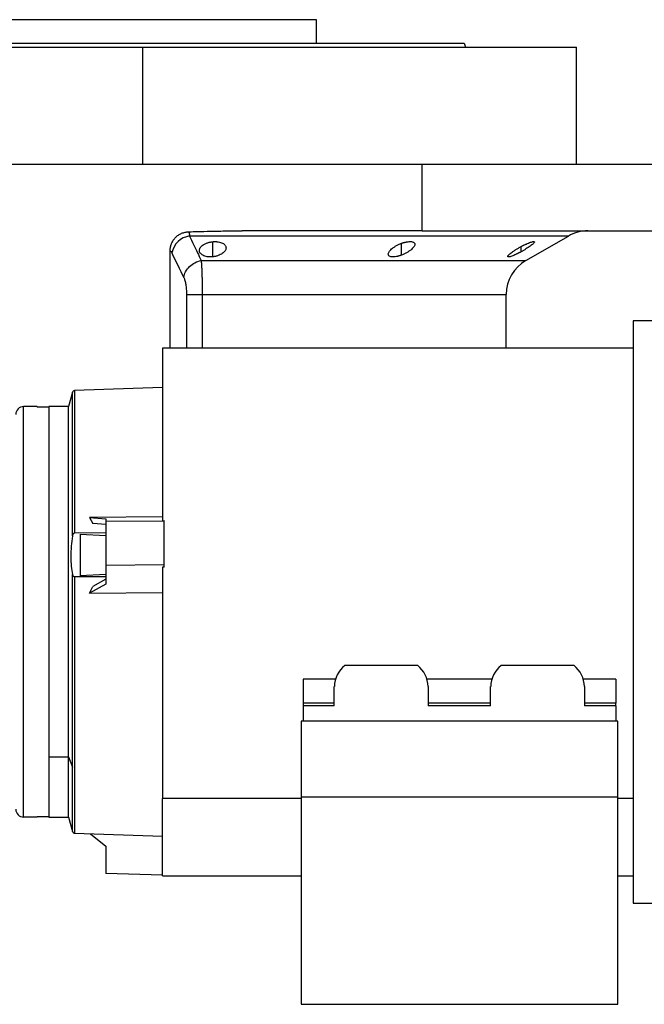
# Model space of a CAD drawing. Units: millimetres. Extents: x 189 to 2487, y 216 to 1674.
# Drawn here: x 1556 to 1716, y 826 to 1078 of the extents above; entities that cross this region are included whole.
import ezdxf

# ---------------------------------------------------------------- set-up
doc = ezdxf.new("R2010")
doc.units = ezdxf.units.MM

msp = doc.modelspace()

# ---------------------------------------------------------------- linework, layer by layer
at = {"color": 7, "linetype": 'Continuous', "lineweight": 25}
for p, q in [((1632.36, 1078.03), (1543.46, 1078.03)), ((1632.36, 1072.03), (1632.36, 1078.03)), ((1476.91, 1071.03), (1587.91, 1071.03)), ((1587.91, 1041.03), (1587.91, 1071.03)), ((1587.91, 1071.03), (1698.91, 1071.03)), ((1670.1, 1072.03), (1670.46, 1071.03)), ((1698.91, 1041.03), (1698.91, 1071.03)), ((1546.91, 1041.03), (1659.35, 1041.03)), ((1659.35, 1024.03), (1659.35, 1041.03)), ((1659.35, 1041.03), (1719.91, 1041.03)), ((1659.35, 1024.03), (1613.36, 1024.03)), ((1659.35, 1024.03), (1719.91, 1024.03)), ((1685.91, 1016.41), (1696.79, 1022.69)), ((1594.91, 994.03), (1594.91, 1018.94)), ((1680.91, 994.03), (1680.91, 1007.75)), ((1756.41, 1001.03), (1713.41, 1001.03)), ((1713.41, 994.03), (1592.91, 994.03)), ((1592.91, 994.03), (1592.91, 949.86)), ((1569.9, 982.72), (1568.91, 979.03)), ((1592.91, 983.95), (1570.46, 983.16)), ((1557.41, 874.03), (1557.41, 979.03)), ((1560.91, 979.03), (1557.41, 979.03)), ((1560.91, 979.03), (1560.91, 978.92)), ((1563.91, 978.92), (1560.91, 978.92)), ((1568.91, 979.03), (1563.91, 979.03)), ((1563.91, 979.03), (1563.91, 889.41)), ((1563.91, 978.92), (1563.91, 874.15)), ((1568.91, 889.41), (1568.91, 979.03)), ((1713.41, 979.21), (1713.41, 852.03)), ((1592.91, 950.85), (1574.27, 950.68)), ((1574.27, 950.68), (1578.41, 950.37)), ((1574.27, 950.68), (1575.16, 949.12)), ((1578.41, 950.37), (1578.41, 949.63)), ((1593.41, 949.77), (1578.41, 949.63)), ((1592.91, 949.86), (1593.41, 949.87)), ((1593.41, 949.77), (1593.41, 949.87)), ((1593.41, 949.16), (1593.41, 949.77)), ((1578.41, 948.88), (1575.16, 949.12)), ((1578.41, 949.63), (1578.41, 949.02)), ((1578.41, 946.77), (1570.46, 946.68)), ((1571.91, 946.41), (1578.41, 946.08)), ((1571.91, 946.41), (1571.91, 935.76)), ((1578.41, 938.5), (1593.41, 938.63)), ((1578.41, 938.5), (1578.41, 933.64)), ((1592.91, 938), (1592.91, 878.8)), ((1593.41, 938), (1592.91, 938)), ((1593.41, 938), (1593.41, 938.63)), ((1569.9, 886.81), (1569.9, 936.06)), ((1570.46, 935.55), (1578.41, 935.6)), ((1578.41, 936.11), (1571.91, 935.76)), ((1578.41, 934.86), (1575.16, 933.02)), ((1578.41, 933.64), (1574.27, 931.3)), ((1574.27, 931.3), (1575.16, 933.03)), ((1574.27, 931.3), (1592.91, 931.48)), ((1658.24, 912.78), (1639.58, 912.78)), ((1698.24, 912.78), (1679.58, 912.78)), ((1637.22, 909.34), (1628.91, 909.34)), ((1628.91, 909.34), (1628.91, 903.2)), ((1636.91, 902.49), (1636.91, 907.44)), ((1677.22, 909.34), (1660.61, 909.34)), ((1660.91, 907.44), (1660.91, 902.49)), ((1676.91, 902.49), (1676.91, 907.44)), ((1708.91, 909.34), (1700.61, 909.34)), ((1700.91, 907.44), (1700.91, 902.49)), ((1708.91, 909.34), (1708.91, 903.2)), ((1636.91, 903.2), (1628.91, 903.2)), ((1628.91, 903.2), (1628.91, 902.49)), ((1628.91, 902.49), (1628.91, 898.6)), ((1636.91, 902.49), (1628.91, 902.49)), ((1676.91, 903.2), (1660.91, 903.2)), ((1676.91, 902.49), (1660.91, 902.49)), ((1708.91, 903.2), (1700.91, 903.2)), ((1708.91, 902.49), (1700.91, 902.49)), ((1708.91, 902.49), (1708.91, 903.2)), ((1708.91, 902.49), (1708.91, 898.6)), ((1628.41, 898.6), (1628.41, 879.16)), ((1709.41, 898.6), (1628.41, 898.6)), ((1709.41, 879.16), (1709.41, 898.6)), ((1563.91, 889.41), (1568.91, 889.41)), ((1563.91, 889.41), (1563.91, 874.03)), ((1568.91, 889.41), (1569.9, 886.81)), ((1568.91, 874.03), (1568.91, 889.41)), ((1592.91, 859.03), (1592.91, 878.8)), ((1709.41, 879.16), (1628.41, 879.16)), ((1628.41, 879.16), (1628.41, 826.13)), ((1709.41, 826.13), (1709.41, 879.16)), ((1560.91, 874.15), (1563.91, 874.15)), ((1560.91, 874.15), (1560.91, 874.03)), ((1560.91, 874.03), (1557.41, 874.03)), ((1563.91, 874.03), (1568.91, 874.03)), ((1568.91, 874.03), (1569.9, 870.35)), ((1570.46, 869.91), (1592.91, 869.12)), ((1574.53, 869.76), (1578.41, 866.56)), ((1578.41, 866.56), (1578.41, 859.62)), ((1592.91, 859.13), (1578.41, 859.62)), ((1592.91, 859.03), (1628.41, 859.03)), ((1709.41, 859.03), (1713.41, 859.03)), ((1713.41, 852.03), (1756.41, 852.03)), ((1628.41, 826.13), (1709.41, 826.13))]:
    msp.add_line(p, q, dxfattribs=at)
at = {"color": 8, "linetype": 'Continuous', "lineweight": 25}
for p, q in [((1605.8, 1017.37), (1605.8, 1021.23)), ((1654.12, 1017.81), (1654.12, 1020.82)), ((1684.7, 1018.66), (1684.7, 1020)), ((1602.84, 1016.41), (1685.91, 1016.41)), ((1599.1, 1007.75), (1599.1, 994.03)), ((1603.11, 1007.75), (1680.91, 1007.75)), ((1603.11, 1007.75), (1603.11, 994.03)), ((1569.9, 945.97), (1569.9, 982.72)), ((1570.46, 983.16), (1570.46, 946.68)), ((1570.46, 935.55), (1570.46, 869.91)), ((1569.9, 870.35), (1569.9, 886.81)), ((1628.41, 878.8), (1592.91, 878.8)), ((1713.41, 878.8), (1709.41, 878.8))]:
    msp.add_line(p, q, dxfattribs=at)
at = {"color": 8, "linetype": 'Continuous', "lineweight": 25, "flags": 128}
msp.add_lwpolyline([(1696.79, 1022.69), (1696.75, 1022.69), (1696.39, 1022.69), (1695.68, 1022.69), (1694.61, 1022.69), (1693.2, 1022.69), (1691.43, 1022.69), (1689.33, 1022.69), (1686.9, 1022.69), (1684.14, 1022.69), (1681.07, 1022.69), (1677.69, 1022.69), (1674.01, 1022.69), (1670.06, 1022.69), (1665.83, 1022.69), (1661.35, 1022.69), (1656.63, 1022.69), (1651.68, 1022.69), (1646.53, 1022.69), (1641.18, 1022.69), (1635.65, 1022.69), (1629.98, 1022.69), (1624.16, 1022.69), (1618.22, 1022.69), (1612.18, 1022.69), (1606.07, 1022.69), (1599.89, 1022.69)], dxfattribs=at)
at = {"color": 7, "linetype": 'Continuous', "lineweight": 25}
for centre, radius, start, end in [((1701.79, 1014.03), 10, 90, 120), ((1600.65, 1017.34), 5.41, 98.0196, 169.0867), ((1690.91, 1007.75), 10, 120, 180), ((1570.48, 982.56), 0.6, 92, 165), ((1557.41, 977.03), 2, 90, 180), ((1644.07, 907.2), 7.16, 128.8102, 178.0457), ((1653.76, 907.2), 7.16, 1.9543, 51.1898), ((1684.07, 907.2), 7.16, 128.8102, 178.0457), ((1693.76, 907.2), 7.16, 1.9543, 51.1898), ((1557.41, 876.03), 2, 180, 270), ((1570.48, 870.51), 0.6, 195, 268)]:
    msp.add_arc(centre, radius, start, end, dxfattribs=at)
for points in [[(1505.73, 1072.03), (1505.8, 1072.03), (1505.96, 1072.03), (1507.19, 1072.03), (1509.14, 1072.03), (1511.86, 1072.03), (1515.31, 1072.03), (1519.47, 1072.03), (1524.28, 1072.03), (1529.7, 1072.03), (1535.69, 1072.03), (1542.18, 1072.03), (1549.11, 1072.03), (1556.41, 1072.03), (1564.02, 1072.03), (1571.85, 1072.03), (1579.84, 1072.03), (1587.91, 1072.03), (1595.98, 1072.03), (1603.97, 1072.03), (1611.81, 1072.03), (1619.41, 1072.03), (1626.72, 1072.03), (1633.65, 1072.03), (1640.13, 1072.03), (1646.12, 1072.03), (1651.55, 1072.03), (1656.36, 1072.03), (1660.51, 1072.03), (1663.96, 1072.03), (1666.69, 1072.03), (1668.64, 1072.03), (1669.87, 1072.03), (1670.02, 1072.03), (1670.1, 1072.03)], [(1594.91, 1018.94), (1595.06, 1018.84), (1595.21, 1018.64), (1595.34, 1018.36)], [(1595.34, 1018.36), (1596.35, 1016.26), (1597.37, 1014.16), (1598.39, 1012.08)]]:
    msp.add_open_spline(points, degree=3, dxfattribs=at)
for points, knots in [([(1594.91, 1018.94), (1594.91, 1019.02), (1594.92, 1019.18), (1594.93, 1019.41), (1594.96, 1019.65), (1595, 1019.88), (1595.05, 1020.11), (1595.11, 1020.33), (1595.18, 1020.55), (1595.35, 1020.99), (1595.68, 1021.62), (1596.28, 1022.35), (1597, 1022.96), (1597.69, 1023.33), (1598.28, 1023.55), (1598.73, 1023.67), (1599.2, 1023.75), (1599.51, 1023.77), (1599.67, 1023.78)], [0, 0, 0, 0, 0.031766, 0.063242, 0.094498, 0.125606, 0.15664, 0.187672, 0.218778, 0.25003, 0.375005, 0.500038, 0.624741, 0.750044, 0.812327, 0.874373, 0.936746, 1, 1, 1, 1]), ([(1599.67, 1023.78), (1600.44, 1023.8), (1602.26, 1023.84), (1605.52, 1023.92), (1609.32, 1024.01), (1612.05, 1024.03), (1613.36, 1024.03)], [0, 0, 0, 0, 0.1679291, 0.4000015, 0.7140322, 1, 1, 1, 1]), ([(1599.67, 1023.78), (1599.68, 1023.75), (1599.69, 1023.7), (1599.72, 1023.62), (1599.74, 1023.53), (1599.76, 1023.44), (1599.79, 1023.34), (1599.81, 1023.24), (1599.83, 1023.13), (1599.84, 1023.03), (1599.86, 1022.92), (1599.88, 1022.81), (1599.89, 1022.73), (1599.89, 1022.69)], [0, 0, 0, 0, 0.10619, 0.20932, 0.309392, 0.406407, 0.500365, 0.591269, 0.679119, 0.763916, 0.845661, 0.924356, 1, 1, 1, 1]), ([(1599.89, 1022.69), (1600.23, 1021.97), (1600.9, 1020.54), (1601.88, 1018.45), (1602.52, 1017.08), (1602.84, 1016.41)], [0, 0, 0, 0, 0.3446608, 0.6779919, 1, 1, 1, 1]), ([(1605.8, 1017.37), (1605.74, 1017.36), (1605.61, 1017.35), (1605.43, 1017.34), (1605.25, 1017.34), (1605.08, 1017.34), (1604.91, 1017.35), (1604.74, 1017.36), (1604.57, 1017.38), (1604.24, 1017.42), (1603.78, 1017.53), (1603.27, 1017.75), (1602.87, 1018.02), (1602.59, 1018.33), (1602.42, 1018.67), (1602.38, 1019.03), (1602.45, 1019.39), (1602.63, 1019.75), (1602.92, 1020.09), (1603.28, 1020.38), (1603.66, 1020.61), (1604, 1020.78), (1604.35, 1020.92), (1604.69, 1021.03), (1605.04, 1021.12), (1605.41, 1021.19), (1605.67, 1021.22), (1605.8, 1021.23)], [0, 0, 0, 0, 0.0160727, 0.0318973, 0.0475319, 0.063037, 0.0784742, 0.0939062, 0.1093955, 0.1250038, 0.1867663, 0.2500646, 0.3115748, 0.3749908, 0.4368117, 0.4999368, 0.5622954, 0.6249108, 0.6878139, 0.7498386, 0.7918732, 0.833335, 0.86706, 0.9001643, 0.9330714, 0.9662106, 1, 1, 1, 1]), ([(1605.8, 1021.23), (1605.86, 1021.24), (1605.98, 1021.25), (1606.16, 1021.26), (1606.34, 1021.26), (1606.52, 1021.26), (1606.69, 1021.26), (1606.86, 1021.24), (1607.03, 1021.23), (1607.35, 1021.18), (1607.82, 1021.08), (1608.33, 1020.87), (1608.73, 1020.61), (1609.01, 1020.31), (1609.18, 1019.98), (1609.22, 1019.62), (1609.14, 1019.26), (1608.96, 1018.9), (1608.66, 1018.55), (1608.26, 1018.22), (1607.76, 1017.92), (1607.27, 1017.71), (1606.85, 1017.57), (1606.51, 1017.48), (1606.16, 1017.41), (1605.92, 1017.38), (1605.8, 1017.37)], [0, 0, 0, 0, 0.016053, 0.031884, 0.047542, 0.063075, 0.078537, 0.093978, 0.109451, 0.125008, 0.186893, 0.250079, 0.311775, 0.375015, 0.437108, 0.49997, 0.562631, 0.624954, 0.688104, 0.749889, 0.813381, 0.875106, 0.90601, 0.936857, 0.968055, 1, 1, 1, 1]), ([(1654.12, 1017.81), (1654.06, 1017.79), (1653.95, 1017.75), (1653.78, 1017.69), (1653.6, 1017.63), (1653.44, 1017.58), (1653.27, 1017.53), (1653.1, 1017.49), (1652.94, 1017.45), (1652.61, 1017.39), (1652.13, 1017.33), (1651.59, 1017.34), (1651.16, 1017.44), (1650.88, 1017.62), (1650.72, 1017.87), (1650.71, 1018.16), (1650.81, 1018.48), (1651.03, 1018.83), (1651.35, 1019.19), (1651.71, 1019.5), (1652.05, 1019.76), (1652.35, 1019.96), (1652.67, 1020.15), (1653, 1020.33), (1653.36, 1020.5), (1653.73, 1020.67), (1653.99, 1020.77), (1654.12, 1020.82)], [0, 0, 0, 0, 0.0160591, 0.031897, 0.0475617, 0.0631031, 0.0785721, 0.0940207, 0.1095011, 0.1250653, 0.1879251, 0.2501028, 0.3118442, 0.3750062, 0.4364823, 0.4999305, 0.5616661, 0.6248909, 0.6871105, 0.7497907, 0.7865887, 0.8224614, 0.8577382, 0.8927698, 0.927918, 0.9635447, 1, 1, 1, 1]), ([(1654.12, 1020.82), (1654.18, 1020.84), (1654.29, 1020.88), (1654.47, 1020.94), (1654.64, 1020.99), (1654.81, 1021.04), (1654.97, 1021.08), (1655.14, 1021.12), (1655.31, 1021.15), (1655.64, 1021.22), (1656.11, 1021.27), (1656.65, 1021.26), (1657.08, 1021.17), (1657.36, 1021), (1657.52, 1020.76), (1657.53, 1020.48), (1657.42, 1020.16), (1657.2, 1019.82), (1656.88, 1019.46), (1656.52, 1019.15), (1656.17, 1018.89), (1655.87, 1018.69), (1655.55, 1018.49), (1655.22, 1018.31), (1654.87, 1018.13), (1654.5, 1017.96), (1654.25, 1017.86), (1654.12, 1017.81)], [0, 0, 0, 0, 0.01603, 0.031857, 0.047525, 0.063077, 0.078561, 0.094021, 0.109504, 0.125056, 0.187896, 0.2501, 0.311936, 0.375006, 0.436648, 0.499932, 0.561909, 0.624894, 0.68739, 0.749797, 0.787062, 0.823249, 0.858689, 0.893731, 0.92873, 0.964039, 1, 1, 1, 1]), ([(1684.7, 1020), (1684.76, 1020.03), (1684.88, 1020.1), (1685.07, 1020.19), (1685.25, 1020.29), (1685.43, 1020.37), (1685.61, 1020.46), (1685.79, 1020.55), (1686.11, 1020.7), (1686.57, 1020.89), (1687.11, 1021.09), (1687.56, 1021.23), (1687.89, 1021.28), (1688.08, 1021.24), (1688.12, 1021.13), (1688.02, 1020.94), (1687.78, 1020.69), (1687.43, 1020.4), (1687, 1020.07), (1686.49, 1019.73), (1686.02, 1019.43), (1685.63, 1019.19), (1685.33, 1019.01), (1685.02, 1018.83), (1684.81, 1018.72), (1684.7, 1018.66)], [0, 0, 0, 0, 0.018143, 0.036115, 0.053963, 0.071735, 0.089477, 0.107238, 0.125067, 0.188742, 0.25017, 0.313008, 0.375109, 0.437167, 0.500043, 0.561703, 0.624994, 0.686866, 0.749933, 0.812258, 0.874996, 0.906012, 0.937055, 0.968321, 1, 1, 1, 1]), ([(1684.7, 1018.66), (1684.64, 1018.62), (1684.52, 1018.56), (1684.33, 1018.46), (1684.15, 1018.36), (1683.97, 1018.27), (1683.79, 1018.18), (1683.62, 1018.1), (1683.29, 1017.94), (1682.83, 1017.73), (1682.29, 1017.52), (1681.84, 1017.38), (1681.51, 1017.32), (1681.32, 1017.36), (1681.28, 1017.48), (1681.39, 1017.68), (1681.62, 1017.94), (1681.96, 1018.24), (1682.35, 1018.54), (1682.73, 1018.81), (1683.07, 1019.04), (1683.39, 1019.24), (1683.7, 1019.43), (1684.02, 1019.62), (1684.36, 1019.81), (1684.59, 1019.94), (1684.7, 1020)], [0, 0, 0, 0, 0.018247, 0.036288, 0.05417, 0.071941, 0.089647, 0.107338, 0.12506, 0.188859, 0.250153, 0.313055, 0.375085, 0.437082, 0.500009, 0.561527, 0.624953, 0.686606, 0.749881, 0.791357, 0.833412, 0.866372, 0.89927, 0.932348, 0.965846, 1, 1, 1, 1]), ([(1598.39, 1012.08), (1598.53, 1013.1), (1599.05, 1014.09), (1600.67, 1015.67), (1601.72, 1016.21), (1602.84, 1016.41)], [0, 0, 0, 0, 0.5, 0.5, 1, 1, 1, 1]), ([(1602.84, 1016.41), (1602.84, 1016.36), (1602.85, 1016.26), (1602.87, 1016.09), (1602.88, 1015.92), (1602.9, 1015.74), (1602.91, 1015.57), (1602.92, 1015.39), (1602.93, 1015.21), (1602.94, 1015.02), (1602.97, 1014.59), (1603, 1013.87), (1603.03, 1012.98), (1603.05, 1012.25), (1603.07, 1011.71), (1603.08, 1011.16), (1603.09, 1010.6), (1603.09, 1010.04), (1603.1, 1009.47), (1603.1, 1008.9), (1603.11, 1008.32), (1603.11, 1007.94), (1603.11, 1007.75)], [0, 0, 0, 0, 0.030289, 0.059947, 0.088975, 0.117373, 0.145142, 0.172283, 0.198796, 0.224681, 0.24994, 0.377922, 0.499938, 0.557031, 0.613722, 0.670019, 0.725932, 0.781468, 0.836634, 0.89144, 0.945892, 1, 1, 1, 1]), ([(1598.39, 1012.08), (1598.49, 1011.87), (1598.59, 1011.62), (1598.76, 1011.02), (1598.83, 1010.67), (1598.96, 1009.92), (1599.01, 1009.51), (1599.08, 1008.65), (1599.09, 1008.21), (1599.1, 1007.75)], [0, 0, 0, 0, 0.25, 0.25, 0.5, 0.5, 0.75, 0.75, 1, 1, 1, 1]), ([(1599.1, 1007.75), (1599.34, 1007.75), (1599.86, 1007.75), (1600.92, 1007.75), (1601.32, 1007.75), (1602.18, 1007.75), (1602.64, 1007.75), (1603.11, 1007.75)], [0, 0, 0, 0, 0.5, 0.5, 0.75, 0.75, 1, 1, 1, 1]), ([(1713.41, 1000.96), (1713.41, 1000.95), (1713.41, 1000.93), (1713.41, 1000.01), (1713.41, 998.33), (1713.41, 995.89), (1713.41, 992.73), (1713.41, 988.88), (1713.41, 984.42), (1713.41, 980.95), (1713.41, 979.21)], [0, 0, 0, 0, 0.0928316, 0.2224271, 0.3520226, 0.4816181, 0.6112136, 0.740809, 0.8704045, 1, 1, 1, 1]), ([(1578.41, 949.02), (1578.41, 947.3), (1578.41, 943.84), (1578.41, 940.28), (1578.41, 938.5)], [0, 0, 0, 0, 0.499969, 1, 1, 1, 1]), ([(1593.41, 938.63), (1593.41, 940.41), (1593.41, 943.98), (1593.41, 947.43), (1593.41, 949.16)], [0, 0, 0, 0, 0.500031, 1, 1, 1, 1]), ([(1569.9, 945.97), (1569.79, 945.09), (1569.56, 943.34), (1569.46, 940.66), (1569.56, 938.13), (1569.79, 936.75), (1569.9, 936.06)], [0, 0, 0, 0, 0.250016, 0.499993, 0.749984, 1, 1, 1, 1]), ([(1570.46, 946.69), (1570.44, 946.69), (1570.4, 946.69), (1570.32, 946.67), (1570.19, 946.6), (1570.05, 946.44), (1569.95, 946.22), (1569.92, 946.06), (1569.9, 945.97)], [0, 0, 0, 0, 0.056527, 0.115745, 0.250392, 0.499499, 0.736411, 1, 1, 1, 1]), ([(1569.9, 936.06), (1569.92, 936), (1569.95, 935.88), (1570.05, 935.71), (1570.19, 935.6), (1570.32, 935.55), (1570.4, 935.54), (1570.44, 935.54), (1570.46, 935.54)], [0, 0, 0, 0, 0.263477, 0.500493, 0.749594, 0.884614, 0.943723, 1, 1, 1, 1])]:
    msp.add_open_spline(points, degree=3, knots=knots, dxfattribs=at)

doc.saveas('drawing.dxf')
